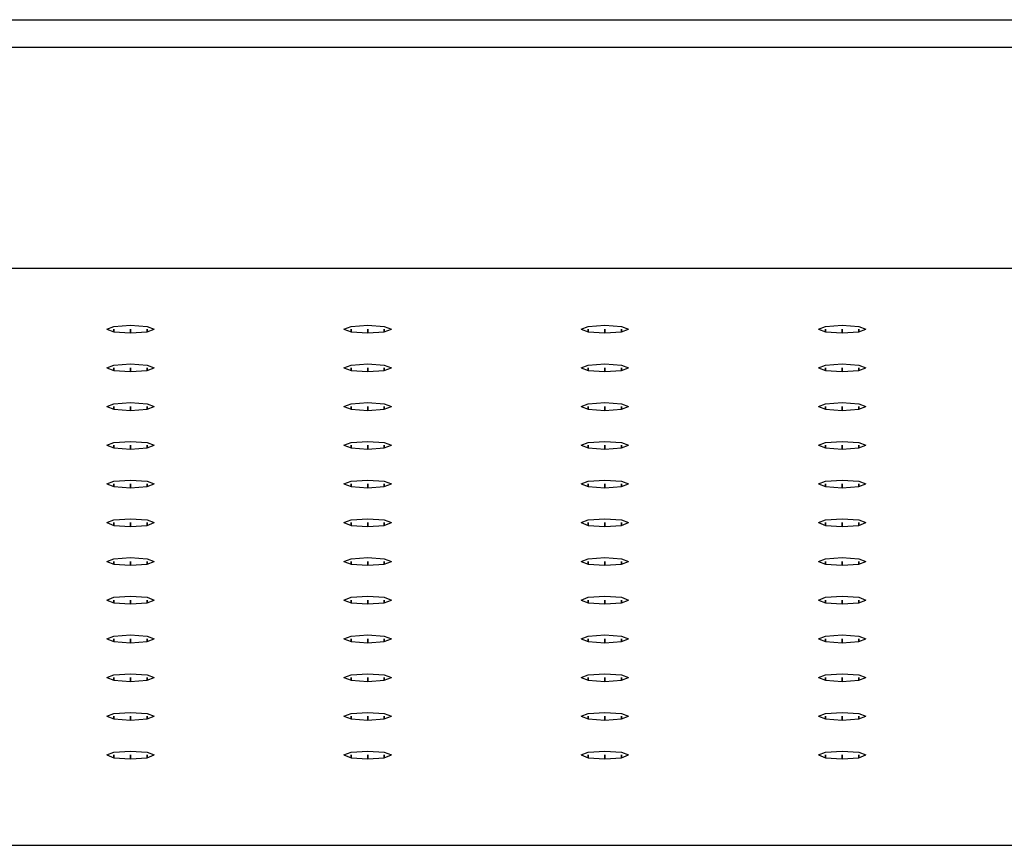
# Model space of a CAD drawing. Extents: x 0 to 609, y 0 to 1597.
# Drawn here: x 485 to 547, y 1526 to 1579 of the extents above; entities that cross this region are included whole.
import ezdxf

# ---------------------------------------------------------------- set-up
doc = ezdxf.new("R2010")
doc.units = 0
doc.header["$MEASUREMENT"] = 0

msp = doc.modelspace()

# ---------------------------------------------------------------- linework, layer by layer
for p, q in [((394.053, 1578.604), (581.528, 1578.604)), ((394.053, 1576.874), (597.061, 1576.874)), ((394.053, 1562.894), (597.061, 1562.894)), ((490.053, 1559.044), (490.503, 1559.214)), ((490.053, 1559.044), (490.503, 1558.874)), ((490.503, 1559.214), (491.553, 1559.294)), ((490.503, 1558.874), (490.503, 1559.044)), ((490.503, 1559.044), (490.503, 1558.874)), ((490.503, 1558.874), (491.553, 1558.804)), ((491.553, 1559.294), (492.603, 1559.214)), ((491.553, 1558.804), (491.553, 1559.044)), ((491.553, 1559.044), (491.553, 1558.804)), ((491.553, 1558.804), (492.603, 1558.874)), ((492.603, 1559.214), (493.053, 1559.044)), ((492.603, 1558.874), (493.053, 1559.044)), ((492.603, 1558.874), (492.603, 1559.044)), ((492.603, 1559.044), (492.603, 1558.874)), ((505.053, 1559.044), (505.503, 1559.214)), ((505.053, 1559.044), (505.503, 1558.874)), ((505.503, 1559.214), (506.553, 1559.294)), ((505.503, 1558.874), (505.503, 1559.044)), ((505.503, 1559.044), (505.503, 1558.874)), ((505.503, 1558.874), (506.553, 1558.804)), ((506.553, 1559.294), (507.603, 1559.214)), ((506.553, 1558.804), (506.553, 1559.044)), ((506.553, 1559.044), (506.553, 1558.804)), ((506.553, 1558.804), (507.603, 1558.874)), ((507.603, 1559.214), (508.053, 1559.044)), ((507.603, 1558.874), (508.053, 1559.044)), ((507.603, 1558.874), (507.603, 1559.044)), ((507.603, 1559.044), (507.603, 1558.874)), ((520.053, 1559.044), (520.503, 1559.214)), ((520.053, 1559.044), (520.503, 1558.874)), ((520.503, 1559.214), (521.553, 1559.294)), ((520.503, 1558.874), (520.503, 1559.044)), ((520.503, 1559.044), (520.503, 1558.874)), ((520.503, 1558.874), (521.553, 1558.804)), ((521.553, 1559.294), (522.603, 1559.214)), ((521.553, 1558.804), (521.553, 1559.044)), ((521.553, 1559.044), (521.553, 1558.804)), ((521.553, 1558.804), (522.603, 1558.874)), ((522.603, 1559.214), (523.053, 1559.044)), ((522.603, 1558.874), (523.053, 1559.044)), ((522.603, 1558.874), (522.603, 1559.044)), ((522.603, 1559.044), (522.603, 1558.874)), ((535.053, 1559.044), (535.503, 1559.214)), ((535.053, 1559.044), (535.503, 1558.874)), ((535.503, 1559.214), (536.553, 1559.294)), ((535.503, 1559.044), (535.503, 1558.874)), ((535.503, 1558.874), (535.503, 1559.044)), ((535.503, 1558.874), (536.553, 1558.804)), ((536.553, 1559.294), (537.603, 1559.214)), ((536.553, 1559.044), (536.553, 1558.804)), ((536.553, 1558.804), (536.553, 1559.044)), ((536.553, 1558.804), (537.603, 1558.874)), ((537.603, 1559.214), (538.053, 1559.044)), ((537.603, 1559.044), (537.603, 1558.874)), ((537.603, 1558.874), (538.053, 1559.044)), ((537.603, 1558.874), (537.603, 1559.044)), ((490.053, 1556.594), (490.503, 1556.764)), ((490.053, 1556.594), (490.503, 1556.424)), ((490.503, 1556.764), (491.553, 1556.844)), ((490.503, 1556.424), (490.503, 1556.594)), ((490.503, 1556.594), (490.503, 1556.424)), ((490.503, 1556.424), (491.553, 1556.354)), ((491.553, 1556.844), (492.603, 1556.764)), ((491.553, 1556.354), (491.553, 1556.594)), ((491.553, 1556.594), (491.553, 1556.354)), ((491.553, 1556.354), (492.603, 1556.424)), ((492.603, 1556.764), (493.053, 1556.594)), ((492.603, 1556.424), (493.053, 1556.594)), ((492.603, 1556.424), (492.603, 1556.594)), ((492.603, 1556.594), (492.603, 1556.424)), ((505.053, 1556.594), (505.503, 1556.764)), ((505.053, 1556.594), (505.503, 1556.424)), ((505.503, 1556.764), (506.553, 1556.844)), ((505.503, 1556.424), (505.503, 1556.594)), ((505.503, 1556.594), (505.503, 1556.424)), ((505.503, 1556.424), (506.553, 1556.354)), ((506.553, 1556.844), (507.603, 1556.764)), ((506.553, 1556.354), (506.553, 1556.594)), ((506.553, 1556.594), (506.553, 1556.354)), ((506.553, 1556.354), (507.603, 1556.424)), ((507.603, 1556.764), (508.053, 1556.594)), ((507.603, 1556.424), (508.053, 1556.594)), ((507.603, 1556.424), (507.603, 1556.594)), ((507.603, 1556.594), (507.603, 1556.424)), ((520.053, 1556.594), (520.503, 1556.764)), ((520.053, 1556.594), (520.503, 1556.424)), ((520.503, 1556.764), (521.553, 1556.844)), ((520.503, 1556.424), (520.503, 1556.594)), ((520.503, 1556.594), (520.503, 1556.424)), ((520.503, 1556.424), (521.553, 1556.354)), ((521.553, 1556.844), (522.603, 1556.764)), ((521.553, 1556.354), (521.553, 1556.594)), ((521.553, 1556.594), (521.553, 1556.354)), ((521.553, 1556.354), (522.603, 1556.424)), ((522.603, 1556.764), (523.053, 1556.594)), ((522.603, 1556.424), (523.053, 1556.594)), ((522.603, 1556.424), (522.603, 1556.594)), ((522.603, 1556.594), (522.603, 1556.424)), ((535.053, 1556.594), (535.503, 1556.764)), ((535.053, 1556.594), (535.503, 1556.424)), ((535.503, 1556.764), (536.553, 1556.844)), ((535.503, 1556.594), (535.503, 1556.424)), ((535.503, 1556.424), (535.503, 1556.594)), ((535.503, 1556.424), (536.553, 1556.354)), ((536.553, 1556.844), (537.603, 1556.764)), ((536.553, 1556.594), (536.553, 1556.354)), ((536.553, 1556.354), (536.553, 1556.594)), ((536.553, 1556.354), (537.603, 1556.424)), ((537.603, 1556.764), (538.053, 1556.594)), ((537.603, 1556.594), (537.603, 1556.424)), ((537.603, 1556.424), (538.053, 1556.594)), ((537.603, 1556.424), (537.603, 1556.594)), ((490.503, 1554.324), (491.553, 1554.394)), ((491.553, 1554.394), (492.603, 1554.324)), ((505.503, 1554.324), (506.553, 1554.394)), ((506.553, 1554.394), (507.603, 1554.324)), ((520.503, 1554.324), (521.553, 1554.394)), ((521.553, 1554.394), (522.603, 1554.324)), ((535.503, 1554.324), (536.553, 1554.394)), ((536.553, 1554.394), (537.603, 1554.324)), ((490.053, 1554.144), (490.503, 1554.324)), ((490.053, 1554.144), (490.503, 1553.974)), ((490.503, 1554.144), (490.503, 1553.974)), ((490.503, 1553.974), (490.503, 1554.144)), ((490.503, 1553.974), (491.553, 1553.904)), ((491.553, 1553.904), (491.553, 1554.144)), ((491.553, 1554.144), (491.553, 1553.904)), ((491.553, 1553.904), (492.603, 1553.974)), ((492.603, 1554.324), (493.053, 1554.144)), ((492.603, 1553.974), (493.053, 1554.144)), ((492.603, 1553.974), (492.603, 1554.144)), ((492.603, 1554.144), (492.603, 1553.974)), ((505.053, 1554.144), (505.503, 1554.324)), ((505.053, 1554.144), (505.503, 1553.974)), ((505.503, 1554.144), (505.503, 1553.974)), ((505.503, 1553.974), (505.503, 1554.144)), ((505.503, 1553.974), (506.553, 1553.904)), ((506.553, 1554.144), (506.553, 1553.904)), ((506.553, 1553.904), (506.553, 1554.144)), ((506.553, 1553.904), (507.603, 1553.974)), ((507.603, 1554.324), (508.053, 1554.144)), ((507.603, 1554.144), (507.603, 1553.974)), ((507.603, 1553.974), (508.053, 1554.144)), ((507.603, 1553.974), (507.603, 1554.144)), ((520.053, 1554.144), (520.503, 1554.324)), ((520.053, 1554.144), (520.503, 1553.974)), ((520.503, 1554.144), (520.503, 1553.974)), ((520.503, 1553.974), (520.503, 1554.144)), ((520.503, 1553.974), (521.553, 1553.904)), ((521.553, 1554.144), (521.553, 1553.904)), ((521.553, 1553.904), (521.553, 1554.144)), ((521.553, 1553.904), (522.603, 1553.974)), ((522.603, 1554.324), (523.053, 1554.144)), ((522.603, 1554.144), (522.603, 1553.974)), ((522.603, 1553.974), (523.053, 1554.144)), ((522.603, 1553.974), (522.603, 1554.144)), ((535.053, 1554.144), (535.503, 1554.324)), ((535.053, 1554.144), (535.503, 1553.974)), ((535.503, 1554.144), (535.503, 1553.974)), ((535.503, 1553.974), (535.503, 1554.144)), ((535.503, 1553.974), (536.553, 1553.904)), ((536.553, 1554.144), (536.553, 1553.904)), ((536.553, 1553.904), (536.553, 1554.144)), ((536.553, 1553.904), (537.603, 1553.974)), ((537.603, 1554.324), (538.053, 1554.144)), ((537.603, 1554.144), (537.603, 1553.974)), ((537.603, 1553.974), (538.053, 1554.144)), ((537.603, 1553.974), (537.603, 1554.144)), ((490.503, 1551.874), (491.553, 1551.944)), ((491.553, 1551.944), (492.603, 1551.874)), ((505.503, 1551.874), (506.553, 1551.944)), ((506.553, 1551.944), (507.603, 1551.874)), ((520.503, 1551.874), (521.553, 1551.944)), ((521.553, 1551.944), (522.603, 1551.874)), ((535.503, 1551.874), (536.553, 1551.944)), ((536.553, 1551.944), (537.603, 1551.874)), ((490.053, 1551.704), (490.503, 1551.874)), ((490.053, 1551.704), (490.503, 1551.534)), ((490.503, 1551.534), (490.503, 1551.704)), ((490.503, 1551.704), (490.503, 1551.534)), ((490.503, 1551.534), (491.553, 1551.454)), ((491.553, 1551.454), (491.553, 1551.704)), ((491.553, 1551.704), (491.553, 1551.454)), ((491.553, 1551.454), (492.603, 1551.534)), ((492.603, 1551.874), (493.053, 1551.704)), ((492.603, 1551.534), (493.053, 1551.704)), ((492.603, 1551.534), (492.603, 1551.704)), ((492.603, 1551.704), (492.603, 1551.534)), ((505.053, 1551.704), (505.503, 1551.874)), ((505.053, 1551.704), (505.503, 1551.534)), ((505.503, 1551.534), (505.503, 1551.704)), ((505.503, 1551.704), (505.503, 1551.534)), ((505.503, 1551.534), (506.553, 1551.454)), ((506.553, 1551.454), (506.553, 1551.704)), ((506.553, 1551.704), (506.553, 1551.454)), ((506.553, 1551.454), (507.603, 1551.534)), ((507.603, 1551.874), (508.053, 1551.704)), ((507.603, 1551.534), (508.053, 1551.704)), ((507.603, 1551.534), (507.603, 1551.704)), ((507.603, 1551.704), (507.603, 1551.534)), ((520.053, 1551.704), (520.503, 1551.874)), ((520.053, 1551.704), (520.503, 1551.534)), ((520.503, 1551.534), (520.503, 1551.704)), ((520.503, 1551.704), (520.503, 1551.534)), ((520.503, 1551.534), (521.553, 1551.454)), ((521.553, 1551.454), (521.553, 1551.704)), ((521.553, 1551.704), (521.553, 1551.454)), ((521.553, 1551.454), (522.603, 1551.534)), ((522.603, 1551.874), (523.053, 1551.704)), ((522.603, 1551.534), (523.053, 1551.704)), ((522.603, 1551.534), (522.603, 1551.704)), ((522.603, 1551.704), (522.603, 1551.534)), ((535.053, 1551.704), (535.503, 1551.874)), ((535.053, 1551.704), (535.503, 1551.534)), ((535.503, 1551.704), (535.503, 1551.534)), ((535.503, 1551.534), (535.503, 1551.704)), ((535.503, 1551.534), (536.553, 1551.454)), ((536.553, 1551.704), (536.553, 1551.454)), ((536.553, 1551.454), (536.553, 1551.704)), ((536.553, 1551.454), (537.603, 1551.534)), ((537.603, 1551.874), (538.053, 1551.704)), ((537.603, 1551.704), (537.603, 1551.534)), ((537.603, 1551.534), (538.053, 1551.704)), ((537.603, 1551.534), (537.603, 1551.704)), ((490.053, 1549.254), (490.503, 1549.424)), ((490.503, 1549.424), (491.553, 1549.494)), ((491.553, 1549.494), (492.603, 1549.424)), ((492.603, 1549.424), (493.053, 1549.254)), ((505.053, 1549.254), (505.503, 1549.424)), ((505.503, 1549.424), (506.553, 1549.494)), ((506.553, 1549.494), (507.603, 1549.424)), ((507.603, 1549.424), (508.053, 1549.254)), ((520.053, 1549.254), (520.503, 1549.424)), ((520.503, 1549.424), (521.553, 1549.494)), ((521.553, 1549.494), (522.603, 1549.424)), ((522.603, 1549.424), (523.053, 1549.254)), ((535.053, 1549.254), (535.503, 1549.424)), ((535.503, 1549.424), (536.553, 1549.494)), ((536.553, 1549.494), (537.603, 1549.424)), ((537.603, 1549.424), (538.053, 1549.254)), ((490.053, 1549.254), (490.503, 1549.084)), ((490.503, 1549.084), (490.503, 1549.254)), ((490.503, 1549.254), (490.503, 1549.084)), ((490.503, 1549.084), (491.553, 1549.004)), ((491.553, 1549.004), (491.553, 1549.254)), ((491.553, 1549.254), (491.553, 1549.004)), ((491.553, 1549.004), (492.603, 1549.084)), ((492.603, 1549.084), (493.053, 1549.254)), ((492.603, 1549.084), (492.603, 1549.254)), ((492.603, 1549.254), (492.603, 1549.084)), ((505.053, 1549.254), (505.503, 1549.084)), ((505.503, 1549.084), (505.503, 1549.254)), ((505.503, 1549.254), (505.503, 1549.084)), ((505.503, 1549.084), (506.553, 1549.004)), ((506.553, 1549.004), (506.553, 1549.254)), ((506.553, 1549.254), (506.553, 1549.004)), ((506.553, 1549.004), (507.603, 1549.084)), ((507.603, 1549.084), (508.053, 1549.254)), ((507.603, 1549.084), (507.603, 1549.254)), ((507.603, 1549.254), (507.603, 1549.084)), ((520.053, 1549.254), (520.503, 1549.084)), ((520.503, 1549.084), (520.503, 1549.254)), ((520.503, 1549.254), (520.503, 1549.084)), ((520.503, 1549.084), (521.553, 1549.004)), ((521.553, 1549.004), (521.553, 1549.254)), ((521.553, 1549.254), (521.553, 1549.004)), ((521.553, 1549.004), (522.603, 1549.084)), ((522.603, 1549.084), (523.053, 1549.254)), ((522.603, 1549.084), (522.603, 1549.254)), ((522.603, 1549.254), (522.603, 1549.084)), ((535.053, 1549.254), (535.503, 1549.084)), ((535.503, 1549.254), (535.503, 1549.084)), ((535.503, 1549.084), (535.503, 1549.254)), ((535.503, 1549.084), (536.553, 1549.004)), ((536.553, 1549.004), (536.553, 1549.254)), ((536.553, 1549.254), (536.553, 1549.004)), ((536.553, 1549.004), (537.603, 1549.084)), ((537.603, 1549.254), (537.603, 1549.084)), ((537.603, 1549.084), (538.053, 1549.254)), ((537.603, 1549.084), (537.603, 1549.254)), ((490.053, 1546.804), (490.503, 1546.974)), ((490.503, 1546.974), (491.553, 1547.054)), ((491.553, 1547.054), (492.603, 1546.974)), ((492.603, 1546.974), (493.053, 1546.804)), ((505.053, 1546.804), (505.503, 1546.974)), ((505.503, 1546.974), (506.553, 1547.054)), ((506.553, 1547.054), (507.603, 1546.974)), ((507.603, 1546.974), (508.053, 1546.804)), ((520.053, 1546.804), (520.503, 1546.974)), ((520.503, 1546.974), (521.553, 1547.054)), ((521.553, 1547.054), (522.603, 1546.974)), ((522.603, 1546.974), (523.053, 1546.804)), ((535.053, 1546.804), (535.503, 1546.974)), ((535.503, 1546.974), (536.553, 1547.054)), ((536.553, 1547.054), (537.603, 1546.974)), ((537.603, 1546.974), (538.053, 1546.804)), ((490.053, 1546.804), (490.503, 1546.634)), ((490.503, 1546.634), (490.503, 1546.804)), ((490.503, 1546.804), (490.503, 1546.634)), ((490.503, 1546.634), (491.553, 1546.564)), ((491.553, 1546.564), (491.553, 1546.804)), ((491.553, 1546.804), (491.553, 1546.564)), ((491.553, 1546.564), (492.603, 1546.634)), ((492.603, 1546.634), (493.053, 1546.804)), ((492.603, 1546.634), (492.603, 1546.804)), ((492.603, 1546.804), (492.603, 1546.634)), ((505.053, 1546.804), (505.503, 1546.634)), ((505.503, 1546.634), (505.503, 1546.804)), ((505.503, 1546.804), (505.503, 1546.634)), ((505.503, 1546.634), (506.553, 1546.564)), ((506.553, 1546.564), (506.553, 1546.804)), ((506.553, 1546.804), (506.553, 1546.564)), ((506.553, 1546.564), (507.603, 1546.634)), ((507.603, 1546.634), (508.053, 1546.804)), ((507.603, 1546.634), (507.603, 1546.804)), ((507.603, 1546.804), (507.603, 1546.634)), ((520.053, 1546.804), (520.503, 1546.634)), ((520.503, 1546.634), (520.503, 1546.804)), ((520.503, 1546.804), (520.503, 1546.634)), ((520.503, 1546.634), (521.553, 1546.564)), ((521.553, 1546.564), (521.553, 1546.804)), ((521.553, 1546.804), (521.553, 1546.564)), ((521.553, 1546.564), (522.603, 1546.634)), ((522.603, 1546.634), (523.053, 1546.804)), ((522.603, 1546.634), (522.603, 1546.804)), ((522.603, 1546.804), (522.603, 1546.634)), ((535.053, 1546.804), (535.503, 1546.634)), ((535.503, 1546.804), (535.503, 1546.634)), ((535.503, 1546.634), (535.503, 1546.804)), ((535.503, 1546.634), (536.553, 1546.564)), ((536.553, 1546.804), (536.553, 1546.564)), ((536.553, 1546.564), (536.553, 1546.804)), ((536.553, 1546.564), (537.603, 1546.634)), ((537.603, 1546.804), (537.603, 1546.634)), ((537.603, 1546.634), (538.053, 1546.804)), ((537.603, 1546.634), (537.603, 1546.804)), ((490.053, 1544.354), (490.503, 1544.524)), ((490.503, 1544.524), (491.553, 1544.604)), ((491.553, 1544.604), (492.603, 1544.524)), ((492.603, 1544.524), (493.053, 1544.354)), ((505.053, 1544.354), (505.503, 1544.524)), ((505.503, 1544.524), (506.553, 1544.604)), ((506.553, 1544.604), (507.603, 1544.524)), ((507.603, 1544.524), (508.053, 1544.354)), ((520.053, 1544.354), (520.503, 1544.524)), ((520.503, 1544.524), (521.553, 1544.604)), ((521.553, 1544.604), (522.603, 1544.524)), ((522.603, 1544.524), (523.053, 1544.354)), ((535.053, 1544.354), (535.503, 1544.524)), ((535.503, 1544.524), (536.553, 1544.604)), ((536.553, 1544.604), (537.603, 1544.524)), ((537.603, 1544.524), (538.053, 1544.354)), ((490.053, 1544.354), (490.503, 1544.184)), ((490.503, 1544.184), (490.503, 1544.354)), ((490.503, 1544.354), (490.503, 1544.184)), ((490.503, 1544.184), (491.553, 1544.114)), ((491.553, 1544.114), (491.553, 1544.354)), ((491.553, 1544.354), (491.553, 1544.114)), ((491.553, 1544.114), (492.603, 1544.184)), ((492.603, 1544.184), (493.053, 1544.354)), ((492.603, 1544.184), (492.603, 1544.354)), ((492.603, 1544.354), (492.603, 1544.184)), ((505.053, 1544.354), (505.503, 1544.184)), ((505.503, 1544.184), (505.503, 1544.354)), ((505.503, 1544.354), (505.503, 1544.184)), ((505.503, 1544.184), (506.553, 1544.114)), ((506.553, 1544.114), (506.553, 1544.354)), ((506.553, 1544.354), (506.553, 1544.114)), ((506.553, 1544.114), (507.603, 1544.184)), ((507.603, 1544.184), (508.053, 1544.354)), ((507.603, 1544.184), (507.603, 1544.354)), ((507.603, 1544.354), (507.603, 1544.184)), ((520.053, 1544.354), (520.503, 1544.184)), ((520.503, 1544.184), (520.503, 1544.354)), ((520.503, 1544.354), (520.503, 1544.184)), ((520.503, 1544.184), (521.553, 1544.114)), ((521.553, 1544.114), (521.553, 1544.354)), ((521.553, 1544.354), (521.553, 1544.114)), ((521.553, 1544.114), (522.603, 1544.184)), ((522.603, 1544.184), (523.053, 1544.354)), ((522.603, 1544.184), (522.603, 1544.354)), ((522.603, 1544.354), (522.603, 1544.184)), ((535.053, 1544.354), (535.503, 1544.184)), ((535.503, 1544.184), (535.503, 1544.354)), ((535.503, 1544.354), (535.503, 1544.184)), ((535.503, 1544.184), (536.553, 1544.114)), ((536.553, 1544.114), (536.553, 1544.354)), ((536.553, 1544.354), (536.553, 1544.114)), ((536.553, 1544.114), (537.603, 1544.184)), ((537.603, 1544.184), (538.053, 1544.354)), ((537.603, 1544.184), (537.603, 1544.354)), ((537.603, 1544.354), (537.603, 1544.184)), ((490.053, 1541.904), (490.503, 1542.084)), ((490.503, 1542.084), (491.553, 1542.154)), ((491.553, 1542.154), (492.603, 1542.084)), ((492.603, 1542.084), (493.053, 1541.904)), ((505.053, 1541.904), (505.503, 1542.084)), ((505.503, 1542.084), (506.553, 1542.154)), ((506.553, 1542.154), (507.603, 1542.084)), ((507.603, 1542.084), (508.053, 1541.904)), ((520.053, 1541.904), (520.503, 1542.084)), ((520.503, 1542.084), (521.553, 1542.154)), ((521.553, 1542.154), (522.603, 1542.084)), ((522.603, 1542.084), (523.053, 1541.904)), ((535.053, 1541.904), (535.503, 1542.084)), ((535.503, 1542.084), (536.553, 1542.154)), ((536.553, 1542.154), (537.603, 1542.084)), ((537.603, 1542.084), (538.053, 1541.904)), ((490.053, 1541.904), (490.503, 1541.734)), ((490.503, 1541.734), (490.503, 1541.904)), ((490.503, 1541.904), (490.503, 1541.734)), ((490.503, 1541.734), (491.553, 1541.664)), ((491.553, 1541.664), (491.553, 1541.904)), ((491.553, 1541.904), (491.553, 1541.664)), ((491.553, 1541.664), (492.603, 1541.734)), ((492.603, 1541.734), (493.053, 1541.904)), ((492.603, 1541.734), (492.603, 1541.904)), ((492.603, 1541.904), (492.603, 1541.734)), ((505.053, 1541.904), (505.503, 1541.734)), ((505.503, 1541.734), (505.503, 1541.904)), ((505.503, 1541.904), (505.503, 1541.734)), ((505.503, 1541.734), (506.553, 1541.664)), ((506.553, 1541.664), (506.553, 1541.904)), ((506.553, 1541.904), (506.553, 1541.664)), ((506.553, 1541.664), (507.603, 1541.734)), ((507.603, 1541.734), (508.053, 1541.904)), ((507.603, 1541.734), (507.603, 1541.904)), ((507.603, 1541.904), (507.603, 1541.734)), ((520.053, 1541.904), (520.503, 1541.734)), ((520.503, 1541.734), (520.503, 1541.904)), ((520.503, 1541.904), (520.503, 1541.734)), ((520.503, 1541.734), (521.553, 1541.664)), ((521.553, 1541.664), (521.553, 1541.904)), ((521.553, 1541.904), (521.553, 1541.664)), ((521.553, 1541.664), (522.603, 1541.734)), ((522.603, 1541.734), (523.053, 1541.904)), ((522.603, 1541.734), (522.603, 1541.904)), ((522.603, 1541.904), (522.603, 1541.734)), ((535.053, 1541.904), (535.503, 1541.734)), ((535.503, 1541.734), (535.503, 1541.904)), ((535.503, 1541.904), (535.503, 1541.734)), ((535.503, 1541.734), (536.553, 1541.664)), ((536.553, 1541.664), (536.553, 1541.904)), ((536.553, 1541.904), (536.553, 1541.664)), ((536.553, 1541.664), (537.603, 1541.734)), ((537.603, 1541.904), (537.603, 1541.734)), ((537.603, 1541.734), (538.053, 1541.904)), ((537.603, 1541.734), (537.603, 1541.904)), ((490.053, 1539.464), (490.503, 1539.634)), ((490.053, 1539.464), (490.503, 1539.284)), ((490.503, 1539.634), (491.553, 1539.704)), ((490.503, 1539.284), (490.503, 1539.464)), ((490.503, 1539.464), (490.503, 1539.284)), ((491.553, 1539.704), (492.603, 1539.634)), ((491.553, 1539.214), (491.553, 1539.464)), ((491.553, 1539.464), (491.553, 1539.214)), ((492.603, 1539.634), (493.053, 1539.464)), ((492.603, 1539.284), (493.053, 1539.464)), ((492.603, 1539.284), (492.603, 1539.464)), ((492.603, 1539.464), (492.603, 1539.284)), ((505.053, 1539.464), (505.503, 1539.634)), ((505.053, 1539.464), (505.503, 1539.284)), ((505.503, 1539.634), (506.553, 1539.704)), ((505.503, 1539.284), (505.503, 1539.464)), ((505.503, 1539.464), (505.503, 1539.284)), ((506.553, 1539.704), (507.603, 1539.634)), ((506.553, 1539.214), (506.553, 1539.464)), ((506.553, 1539.464), (506.553, 1539.214)), ((507.603, 1539.634), (508.053, 1539.464)), ((507.603, 1539.284), (508.053, 1539.464)), ((507.603, 1539.284), (507.603, 1539.464)), ((507.603, 1539.464), (507.603, 1539.284)), ((520.053, 1539.464), (520.503, 1539.634)), ((520.053, 1539.464), (520.503, 1539.284)), ((520.503, 1539.634), (521.553, 1539.704)), ((520.503, 1539.284), (520.503, 1539.464)), ((520.503, 1539.464), (520.503, 1539.284)), ((521.553, 1539.704), (522.603, 1539.634)), ((521.553, 1539.214), (521.553, 1539.464)), ((521.553, 1539.464), (521.553, 1539.214)), ((522.603, 1539.634), (523.053, 1539.464)), ((522.603, 1539.284), (523.053, 1539.464)), ((522.603, 1539.284), (522.603, 1539.464)), ((522.603, 1539.464), (522.603, 1539.284)), ((535.053, 1539.464), (535.503, 1539.634)), ((535.053, 1539.464), (535.503, 1539.284)), ((535.503, 1539.634), (536.553, 1539.704)), ((535.503, 1539.464), (535.503, 1539.284)), ((535.503, 1539.284), (535.503, 1539.464)), ((536.553, 1539.704), (537.603, 1539.634)), ((536.553, 1539.464), (536.553, 1539.214)), ((536.553, 1539.214), (536.553, 1539.464)), ((537.603, 1539.634), (538.053, 1539.464)), ((537.603, 1539.464), (537.603, 1539.284)), ((537.603, 1539.284), (538.053, 1539.464)), ((537.603, 1539.284), (537.603, 1539.464)), ((490.503, 1539.284), (491.553, 1539.214)), ((491.553, 1539.214), (492.603, 1539.284)), ((505.503, 1539.284), (506.553, 1539.214)), ((506.553, 1539.214), (507.603, 1539.284)), ((520.503, 1539.284), (521.553, 1539.214)), ((521.553, 1539.214), (522.603, 1539.284)), ((535.503, 1539.284), (536.553, 1539.214)), ((536.553, 1539.214), (537.603, 1539.284)), ((490.053, 1537.014), (490.503, 1537.184)), ((490.053, 1537.014), (490.503, 1536.844)), ((490.503, 1537.184), (491.553, 1537.254)), ((490.503, 1536.844), (490.503, 1537.014)), ((490.503, 1537.014), (490.503, 1536.844)), ((491.553, 1537.254), (492.603, 1537.184)), ((491.553, 1536.764), (491.553, 1537.014)), ((491.553, 1537.014), (491.553, 1536.764)), ((492.603, 1537.184), (493.053, 1537.014)), ((492.603, 1536.844), (493.053, 1537.014)), ((492.603, 1536.844), (492.603, 1537.014)), ((492.603, 1537.014), (492.603, 1536.844)), ((505.053, 1537.014), (505.503, 1537.184)), ((505.053, 1537.014), (505.503, 1536.844)), ((505.503, 1537.184), (506.553, 1537.254)), ((505.503, 1536.844), (505.503, 1537.014)), ((505.503, 1537.014), (505.503, 1536.844)), ((506.553, 1537.254), (507.603, 1537.184)), ((506.553, 1536.764), (506.553, 1537.014)), ((506.553, 1537.014), (506.553, 1536.764)), ((507.603, 1537.184), (508.053, 1537.014)), ((507.603, 1536.844), (508.053, 1537.014)), ((507.603, 1536.844), (507.603, 1537.014)), ((507.603, 1537.014), (507.603, 1536.844)), ((520.053, 1537.014), (520.503, 1537.184)), ((520.053, 1537.014), (520.503, 1536.844)), ((520.503, 1537.184), (521.553, 1537.254)), ((520.503, 1536.844), (520.503, 1537.014)), ((520.503, 1537.014), (520.503, 1536.844)), ((521.553, 1537.254), (522.603, 1537.184)), ((521.553, 1536.764), (521.553, 1537.014)), ((521.553, 1537.014), (521.553, 1536.764)), ((522.603, 1537.184), (523.053, 1537.014)), ((522.603, 1536.844), (523.053, 1537.014)), ((522.603, 1536.844), (522.603, 1537.014)), ((522.603, 1537.014), (522.603, 1536.844)), ((535.053, 1537.014), (535.503, 1537.184)), ((535.053, 1537.014), (535.503, 1536.844)), ((535.503, 1537.184), (536.553, 1537.254)), ((535.503, 1537.014), (535.503, 1536.844)), ((535.503, 1536.844), (535.503, 1537.014)), ((536.553, 1537.254), (537.603, 1537.184)), ((536.553, 1537.014), (536.553, 1536.764)), ((536.553, 1536.764), (536.553, 1537.014)), ((537.603, 1537.184), (538.053, 1537.014)), ((537.603, 1537.014), (537.603, 1536.844)), ((537.603, 1536.844), (538.053, 1537.014)), ((537.603, 1536.844), (537.603, 1537.014)), ((490.503, 1536.844), (491.553, 1536.764)), ((491.553, 1536.764), (492.603, 1536.844)), ((505.503, 1536.844), (506.553, 1536.764)), ((506.553, 1536.764), (507.603, 1536.844)), ((520.503, 1536.844), (521.553, 1536.764)), ((521.553, 1536.764), (522.603, 1536.844)), ((535.503, 1536.844), (536.553, 1536.764)), ((536.553, 1536.764), (537.603, 1536.844)), ((490.053, 1534.564), (490.503, 1534.734)), ((490.053, 1534.564), (490.503, 1534.394)), ((490.503, 1534.734), (491.553, 1534.804)), ((490.503, 1534.394), (490.503, 1534.564)), ((490.503, 1534.564), (490.503, 1534.394)), ((491.553, 1534.804), (492.603, 1534.734)), ((491.553, 1534.324), (491.553, 1534.564)), ((491.553, 1534.564), (491.553, 1534.324)), ((492.603, 1534.734), (493.053, 1534.564)), ((492.603, 1534.394), (493.053, 1534.564)), ((492.603, 1534.394), (492.603, 1534.564)), ((492.603, 1534.564), (492.603, 1534.394)), ((505.053, 1534.564), (505.503, 1534.734)), ((505.053, 1534.564), (505.503, 1534.394)), ((505.503, 1534.734), (506.553, 1534.804)), ((505.503, 1534.394), (505.503, 1534.564)), ((505.503, 1534.564), (505.503, 1534.394)), ((506.553, 1534.804), (507.603, 1534.734)), ((506.553, 1534.324), (506.553, 1534.564)), ((506.553, 1534.564), (506.553, 1534.324)), ((507.603, 1534.734), (508.053, 1534.564)), ((507.603, 1534.394), (508.053, 1534.564)), ((507.603, 1534.394), (507.603, 1534.564)), ((507.603, 1534.564), (507.603, 1534.394)), ((520.053, 1534.564), (520.503, 1534.734)), ((520.053, 1534.564), (520.503, 1534.394)), ((520.503, 1534.734), (521.553, 1534.804)), ((520.503, 1534.394), (520.503, 1534.564)), ((520.503, 1534.564), (520.503, 1534.394)), ((521.553, 1534.804), (522.603, 1534.734)), ((521.553, 1534.324), (521.553, 1534.564)), ((521.553, 1534.564), (521.553, 1534.324)), ((522.603, 1534.734), (523.053, 1534.564)), ((522.603, 1534.394), (523.053, 1534.564)), ((522.603, 1534.394), (522.603, 1534.564)), ((522.603, 1534.564), (522.603, 1534.394)), ((535.053, 1534.564), (535.503, 1534.734)), ((535.053, 1534.564), (535.503, 1534.394)), ((535.503, 1534.734), (536.553, 1534.804)), ((535.503, 1534.394), (535.503, 1534.564)), ((535.503, 1534.564), (535.503, 1534.394)), ((536.553, 1534.804), (537.603, 1534.734)), ((536.553, 1534.324), (536.553, 1534.564)), ((536.553, 1534.564), (536.553, 1534.324)), ((537.603, 1534.734), (538.053, 1534.564)), ((537.603, 1534.394), (538.053, 1534.564)), ((537.603, 1534.394), (537.603, 1534.564)), ((537.603, 1534.564), (537.603, 1534.394)), ((490.503, 1534.394), (491.553, 1534.324)), ((491.553, 1534.324), (492.603, 1534.394)), ((505.503, 1534.394), (506.553, 1534.324)), ((506.553, 1534.324), (507.603, 1534.394)), ((520.503, 1534.394), (521.553, 1534.324)), ((521.553, 1534.324), (522.603, 1534.394)), ((535.503, 1534.394), (536.553, 1534.324)), ((536.553, 1534.324), (537.603, 1534.394)), ((490.053, 1532.114), (490.503, 1532.284)), ((490.053, 1532.114), (490.503, 1531.944)), ((490.503, 1532.284), (491.553, 1532.364)), ((490.503, 1531.944), (490.503, 1532.114)), ((490.503, 1532.114), (490.503, 1531.944)), ((491.553, 1532.364), (492.603, 1532.284)), ((491.553, 1531.874), (491.553, 1532.114)), ((491.553, 1532.114), (491.553, 1531.874)), ((492.603, 1532.284), (493.053, 1532.114)), ((492.603, 1531.944), (493.053, 1532.114)), ((492.603, 1531.944), (492.603, 1532.114)), ((492.603, 1532.114), (492.603, 1531.944)), ((505.053, 1532.114), (505.503, 1532.284)), ((505.053, 1532.114), (505.503, 1531.944)), ((505.503, 1532.284), (506.553, 1532.364)), ((505.503, 1531.944), (505.503, 1532.114)), ((505.503, 1532.114), (505.503, 1531.944)), ((506.553, 1532.364), (507.603, 1532.284)), ((506.553, 1531.874), (506.553, 1532.114)), ((506.553, 1532.114), (506.553, 1531.874)), ((507.603, 1532.284), (508.053, 1532.114)), ((507.603, 1531.944), (508.053, 1532.114)), ((507.603, 1531.944), (507.603, 1532.114)), ((507.603, 1532.114), (507.603, 1531.944)), ((520.053, 1532.114), (520.503, 1532.284)), ((520.053, 1532.114), (520.503, 1531.944)), ((520.503, 1532.284), (521.553, 1532.364)), ((520.503, 1531.944), (520.503, 1532.114)), ((520.503, 1532.114), (520.503, 1531.944)), ((521.553, 1532.364), (522.603, 1532.284)), ((521.553, 1531.874), (521.553, 1532.114)), ((521.553, 1532.114), (521.553, 1531.874)), ((522.603, 1532.284), (523.053, 1532.114)), ((522.603, 1531.944), (523.053, 1532.114)), ((522.603, 1531.944), (522.603, 1532.114)), ((522.603, 1532.114), (522.603, 1531.944)), ((535.053, 1532.114), (535.503, 1532.284)), ((535.053, 1532.114), (535.503, 1531.944)), ((535.503, 1532.284), (536.553, 1532.364)), ((535.503, 1531.944), (535.503, 1532.114)), ((535.503, 1532.114), (535.503, 1531.944)), ((536.553, 1532.364), (537.603, 1532.284)), ((536.553, 1531.874), (536.553, 1532.114)), ((536.553, 1532.114), (536.553, 1531.874)), ((537.603, 1532.284), (538.053, 1532.114)), ((537.603, 1532.114), (537.603, 1531.944)), ((537.603, 1531.944), (538.053, 1532.114)), ((537.603, 1531.944), (537.603, 1532.114)), ((490.503, 1531.944), (491.553, 1531.874)), ((491.553, 1531.874), (492.603, 1531.944)), ((505.503, 1531.944), (506.553, 1531.874)), ((506.553, 1531.874), (507.603, 1531.944)), ((520.503, 1531.944), (521.553, 1531.874)), ((521.553, 1531.874), (522.603, 1531.944)), ((535.503, 1531.944), (536.553, 1531.874)), ((536.553, 1531.874), (537.603, 1531.944)), ((394.053, 1526.404), (595.507, 1526.404))]:
    msp.add_line(p, q)

doc.saveas('drawing.dxf')
